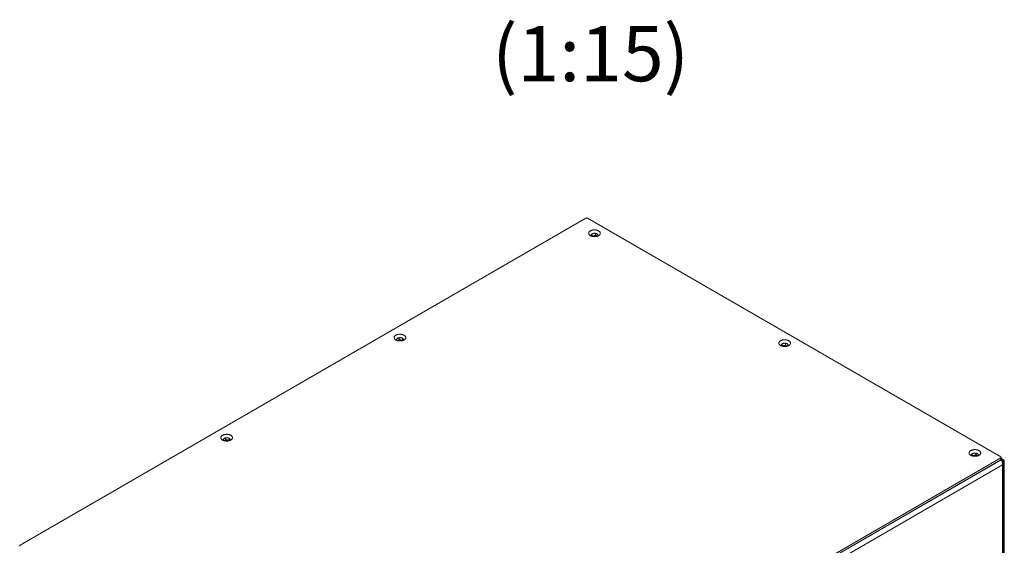
# Model space of a CAD drawing. Units: millimetres. Extents: x -447 to 415, y 5 to 325.
# Drawn here: x 261 to 314, y 167 to 195 of the extents above; entities that cross this region are included whole.
import ezdxf

# ---------------------------------------------------------------- set-up
doc = ezdxf.new("R2010")
doc.units = ezdxf.units.MM
doc.layers.add('DIMENSIONS', color=7, linetype='Continuous')
doc.styles.add('SLDTEXTSTYLE0', font='ISOCP3', dxfattribs={"width": 0.96})

msp = doc.modelspace()

# ---------------------------------------------------------------- linework, layer by layer
at = {"color": 7, "linetype": 'Continuous', "lineweight": 18}
for p, q in [((291.687, 184.422), (260.905, 166.652)), ((314.268, 171.441), (291.782, 184.422)), ((291.975, 183.497), (291.975, 183.497)), ((292.007, 183.556), (291.976, 183.49)), ((291.994, 183.451), (291.997, 183.449)), ((292.017, 183.47), (292.006, 183.446)), ((292.017, 183.564), (292.017, 183.47)), ((292.21, 183.5), (292.017, 183.47)), ((292.172, 183.603), (292.056, 183.585)), ((292.21, 183.599), (292.21, 183.5)), ((292.307, 183.444), (292.21, 183.5)), ((292.323, 183.543), (292.239, 183.592)), ((292.315, 183.447), (292.342, 183.504)), ((292.342, 183.497), (292.342, 183.497)), ((281.495, 177.918), (281.411, 177.869)), ((281.524, 177.924), (281.524, 177.826)), ((281.678, 177.911), (281.563, 177.929)), ((281.717, 177.89), (281.717, 177.796)), ((281.759, 177.816), (281.728, 177.882)), ((281.392, 177.823), (281.392, 177.823)), ((281.393, 177.83), (281.419, 177.773)), ((281.524, 177.826), (281.428, 177.77)), ((281.717, 177.796), (281.524, 177.826)), ((281.728, 177.772), (281.717, 177.796)), ((281.737, 177.775), (281.74, 177.777)), ((281.759, 177.823), (281.759, 177.823)), ((302.354, 177.583), (302.323, 177.516)), ((302.323, 177.524), (302.323, 177.524)), ((302.341, 177.477), (302.345, 177.475)), ((302.364, 177.496), (302.353, 177.472)), ((302.364, 177.591), (302.364, 177.496)), ((302.558, 177.526), (302.364, 177.496)), ((302.519, 177.629), (302.403, 177.611)), ((302.558, 177.625), (302.558, 177.526)), ((302.654, 177.471), (302.558, 177.526)), ((302.671, 177.57), (302.586, 177.619)), ((302.662, 177.473), (302.689, 177.531)), ((302.689, 177.524), (302.689, 177.524)), ((271.964, 172.38), (271.964, 172.38)), ((271.965, 172.388), (271.991, 172.33)), ((272.067, 172.475), (271.983, 172.427)), ((272.096, 172.383), (272, 172.328)), ((272.096, 172.482), (272.096, 172.383)), ((272.289, 172.353), (272.096, 172.383)), ((272.25, 172.468), (272.135, 172.486)), ((272.289, 172.448), (272.289, 172.353)), ((272.3, 172.329), (272.289, 172.353)), ((272.33, 172.373), (272.3, 172.439)), ((272.309, 172.332), (272.312, 172.334)), ((272.331, 172.38), (272.331, 172.38)), ((312.701, 171.609), (312.67, 171.543)), ((312.67, 171.55), (312.67, 171.55)), ((312.689, 171.504), (312.692, 171.502)), ((312.712, 171.523), (312.701, 171.499)), ((312.712, 171.618), (312.712, 171.523)), ((312.905, 171.553), (312.712, 171.523)), ((312.866, 171.656), (312.751, 171.638)), ((312.905, 171.652), (312.905, 171.553)), ((313.001, 171.497), (312.905, 171.553)), ((313.018, 171.597), (312.934, 171.645)), ((313.01, 171.5), (313.036, 171.558)), ((313.037, 171.55), (313.037, 171.55)), ((283.485, 153.616), (314.268, 171.387)), ((283.485, 153.508), (314.268, 171.278)), ((284.333, 153.997), (314.288, 171.29)), ((284.475, 153.753), (314.362, 171.006)), ((314.268, 171.278), (314.268, 171.387)), ((314.283, 171.292), (314.284, 171.292)), ((314.288, 171.29), (314.284, 171.292)), ((314.287, 171.305), (314.287, 171.414)), ((314.373, 171.307), (314.287, 171.357)), ((314.362, 171.247), (314.327, 171.267)), ((314.362, 171.247), (314.329, 171.228)), ((314.362, 118.366), (314.362, 171.006)), ((314.42, 118.409), (314.42, 171.126)), ((314.456, 159.588), (314.456, 171.169))]:
    msp.add_line(p, q, dxfattribs=at)
at = {"color": 1, "linetype": 'Continuous', "lineweight": 18}
msp.add_line((314.419, 171.148), (314.456, 171.169), dxfattribs=at)
at = {"color": 7, "linetype": 'Continuous', "lineweight": 18, "flags": 128}
for points in [[(291.935, 183.735), (291.92, 183.726), (291.906, 183.716), (291.893, 183.705), (291.881, 183.694), (291.871, 183.682), (291.863, 183.671), (291.855, 183.658), (291.85, 183.646), (291.846, 183.633), (291.843, 183.62), (291.842, 183.607), (291.843, 183.595), (291.845, 183.582), (291.849, 183.569), (291.854, 183.557), (291.861, 183.544), (291.869, 183.532), (291.879, 183.521), (291.89, 183.509), (291.902, 183.499), (291.916, 183.489), (291.931, 183.479), (291.947, 183.47), (291.964, 183.462), (291.982, 183.454), (292.001, 183.447), (292.021, 183.441), (292.041, 183.436), (292.062, 183.432), (292.084, 183.428), (292.106, 183.426), (292.128, 183.424), (292.15, 183.423), (292.173, 183.423), (292.195, 183.424), (292.217, 183.426), (292.239, 183.429), (292.26, 183.433), (292.281, 183.437), (292.301, 183.443), (292.321, 183.449), (292.34, 183.456), (292.358, 183.464), (292.375, 183.472), (292.39, 183.481), (292.405, 183.491), (292.418, 183.501), (292.431, 183.512), (292.441, 183.523), (292.451, 183.535), (292.459, 183.547), (292.465, 183.56), (292.47, 183.572), (292.473, 183.585), (292.475, 183.598), (292.475, 183.611), (292.474, 183.624), (292.471, 183.636), (292.466, 183.649), (292.46, 183.661), (292.453, 183.674), (292.444, 183.685), (292.433, 183.697), (292.422, 183.708), (292.408, 183.718), (292.394, 183.728), (292.379, 183.737), (292.362, 183.746), (292.344, 183.754), (292.326, 183.761), (292.306, 183.768), (292.286, 183.773), (292.266, 183.778), (292.244, 183.782), (292.223, 183.785), (292.2, 183.787), (292.178, 183.788), (292.156, 183.789), (292.134, 183.788), (292.111, 183.787), (292.089, 183.784), (292.068, 183.781), (292.047, 183.777), (292.026, 183.772), (292.006, 183.766), (291.987, 183.759), (291.969, 183.752), (291.951, 183.744), (291.935, 183.735)], [(291.975, 183.497), (291.976, 183.506), (291.978, 183.516), (291.982, 183.525), (291.987, 183.535), (291.994, 183.544), (292.002, 183.552), (292.012, 183.561), (292.023, 183.568), (292.035, 183.575), (292.048, 183.582), (292.063, 183.587), (292.078, 183.592), (292.094, 183.596), (292.11, 183.599), (292.127, 183.601), (292.144, 183.602), (292.161, 183.603), (292.178, 183.602), (292.195, 183.601), (292.212, 183.598), (292.228, 183.595), (292.243, 183.591), (292.258, 183.586), (292.272, 183.58), (292.285, 183.574), (292.297, 183.566), (292.308, 183.559), (292.317, 183.55), (292.325, 183.541), (292.332, 183.532), (292.336, 183.523), (292.34, 183.513), (292.342, 183.503), (292.342, 183.497)], [(292.029, 183.572), (292.017, 183.565), (292.007, 183.557), (291.998, 183.548), (291.991, 183.539), (291.984, 183.53), (291.98, 183.52), (291.977, 183.511), (291.975, 183.501), (291.976, 183.491), (291.977, 183.481), (291.981, 183.471), (291.986, 183.462), (291.992, 183.453), (291.995, 183.449)], [(292.322, 183.449), (292.323, 183.45), (292.33, 183.459), (292.335, 183.469), (292.339, 183.479), (292.341, 183.488), (292.342, 183.498), (292.341, 183.508), (292.338, 183.518), (292.334, 183.528), (292.328, 183.537), (292.321, 183.546), (292.313, 183.555), (292.303, 183.563), (292.291, 183.57), (292.279, 183.577), (292.265, 183.583), (292.251, 183.588), (292.236, 183.593), (292.22, 183.597), (292.203, 183.6), (292.187, 183.602), (292.169, 183.603), (292.152, 183.603), (292.135, 183.602), (292.118, 183.6), (292.102, 183.598), (292.086, 183.594), (292.07, 183.59), (292.055, 183.585), (292.042, 183.579), (292.029, 183.572)], [(281.352, 178.061), (281.337, 178.052), (281.322, 178.042), (281.31, 178.031), (281.298, 178.02), (281.288, 178.008), (281.28, 177.997), (281.272, 177.984), (281.267, 177.972), (281.263, 177.959), (281.26, 177.946), (281.259, 177.933), (281.26, 177.921), (281.262, 177.908), (281.266, 177.895), (281.271, 177.882), (281.278, 177.87), (281.286, 177.858), (281.296, 177.847), (281.307, 177.835), (281.319, 177.825), (281.333, 177.814), (281.348, 177.805), (281.364, 177.796), (281.381, 177.788), (281.399, 177.78), (281.418, 177.773), (281.438, 177.767), (281.458, 177.762), (281.479, 177.758), (281.501, 177.754), (281.523, 177.752), (281.545, 177.75), (281.567, 177.749), (281.59, 177.749), (281.612, 177.75), (281.634, 177.752), (281.656, 177.755), (281.677, 177.759), (281.698, 177.763), (281.718, 177.769), (281.738, 177.775), (281.757, 177.782), (281.775, 177.79), (281.791, 177.798), (281.807, 177.807), (281.822, 177.817), (281.835, 177.827), (281.847, 177.838), (281.858, 177.849), (281.868, 177.861), (281.876, 177.873), (281.882, 177.886), (281.887, 177.898), (281.89, 177.911), (281.892, 177.924), (281.892, 177.937), (281.891, 177.95), (281.888, 177.962), (281.883, 177.975), (281.877, 177.987), (281.87, 178), (281.861, 178.011), (281.85, 178.023), (281.839, 178.034), (281.825, 178.044), (281.811, 178.054), (281.796, 178.063), (281.779, 178.072), (281.761, 178.08), (281.743, 178.087), (281.723, 178.094), (281.703, 178.099), (281.682, 178.104), (281.661, 178.108), (281.639, 178.111), (281.617, 178.113), (281.595, 178.114), (281.573, 178.115), (281.551, 178.114), (281.528, 178.113), (281.506, 178.11), (281.485, 178.107), (281.464, 178.103), (281.443, 178.098), (281.423, 178.092), (281.404, 178.085), (281.385, 178.078), (281.368, 178.07), (281.352, 178.061)], [(281.392, 177.823), (281.393, 177.832), (281.395, 177.841), (281.399, 177.851), (281.404, 177.861), (281.411, 177.87), (281.419, 177.878), (281.429, 177.887), (281.44, 177.894), (281.452, 177.901), (281.465, 177.908), (281.48, 177.913), (281.495, 177.918), (281.51, 177.922), (281.527, 177.925), (281.544, 177.927), (281.561, 177.928), (281.578, 177.929), (281.595, 177.928), (281.612, 177.927), (281.629, 177.924), (281.645, 177.921), (281.66, 177.917), (281.675, 177.912), (281.689, 177.906), (281.702, 177.9), (281.714, 177.892), (281.725, 177.885), (281.734, 177.876), (281.742, 177.867), (281.748, 177.858), (281.753, 177.849), (281.757, 177.839), (281.759, 177.829), (281.759, 177.823)], [(281.446, 177.898), (281.434, 177.891), (281.424, 177.883), (281.415, 177.874), (281.408, 177.865), (281.401, 177.856), (281.397, 177.846), (281.394, 177.837), (281.392, 177.827), (281.393, 177.817), (281.394, 177.807), (281.398, 177.797), (281.403, 177.788), (281.409, 177.779), (281.412, 177.775)], [(281.739, 177.775), (281.74, 177.776), (281.747, 177.785), (281.752, 177.795), (281.756, 177.804), (281.758, 177.814), (281.759, 177.824), (281.758, 177.834), (281.755, 177.844), (281.751, 177.854), (281.745, 177.863), (281.738, 177.872), (281.73, 177.881), (281.72, 177.889), (281.708, 177.896), (281.696, 177.903), (281.682, 177.909), (281.668, 177.914), (281.653, 177.919), (281.637, 177.923), (281.62, 177.926), (281.603, 177.928), (281.586, 177.929), (281.569, 177.929), (281.552, 177.928), (281.535, 177.926), (281.519, 177.924), (281.503, 177.92), (281.487, 177.916), (281.472, 177.91), (281.459, 177.905), (281.446, 177.898)], [(302.282, 177.762), (302.267, 177.752), (302.253, 177.742), (302.24, 177.732), (302.229, 177.721), (302.219, 177.709), (302.21, 177.697), (302.203, 177.685), (302.197, 177.672), (302.193, 177.66), (302.19, 177.647), (302.189, 177.634), (302.19, 177.621), (302.192, 177.608), (302.196, 177.596), (302.201, 177.583), (302.208, 177.571), (302.216, 177.559), (302.226, 177.547), (302.237, 177.536), (302.25, 177.525), (302.263, 177.515), (302.278, 177.506), (302.294, 177.497), (302.311, 177.488), (302.33, 177.481), (302.348, 177.474), (302.368, 177.468), (302.389, 177.463), (302.41, 177.458), (302.431, 177.455), (302.453, 177.452), (302.475, 177.451), (302.498, 177.45), (302.52, 177.45), (302.542, 177.451), (302.564, 177.453), (302.586, 177.456), (302.608, 177.459), (302.628, 177.464), (302.649, 177.469), (302.668, 177.476), (302.687, 177.483), (302.705, 177.49), (302.722, 177.499), (302.738, 177.508), (302.752, 177.518), (302.766, 177.528), (302.778, 177.539), (302.789, 177.55), (302.798, 177.562), (302.806, 177.574), (302.812, 177.586), (302.817, 177.599), (302.821, 177.612), (302.822, 177.624), (302.823, 177.637), (302.821, 177.65), (302.818, 177.663), (302.814, 177.676), (302.808, 177.688), (302.8, 177.7), (302.791, 177.712), (302.781, 177.723), (302.769, 177.734), (302.756, 177.745), (302.741, 177.755), (302.726, 177.764), (302.709, 177.773), (302.692, 177.781), (302.673, 177.788), (302.654, 177.794), (302.634, 177.8), (302.613, 177.805), (302.592, 177.808), (302.57, 177.812), (302.548, 177.814), (302.526, 177.815), (302.503, 177.815), (302.481, 177.815), (302.459, 177.813), (302.437, 177.811), (302.415, 177.808), (302.394, 177.803), (302.373, 177.798), (302.353, 177.793), (302.334, 177.786), (302.316, 177.779), (302.298, 177.771), (302.282, 177.762)], [(302.323, 177.524), (302.323, 177.532), (302.325, 177.542), (302.329, 177.552), (302.335, 177.561), (302.342, 177.57), (302.35, 177.579), (302.359, 177.587), (302.37, 177.595), (302.383, 177.602), (302.396, 177.608), (302.41, 177.614), (302.425, 177.619), (302.441, 177.623), (302.457, 177.626), (302.474, 177.628), (302.491, 177.629), (302.508, 177.629), (302.525, 177.629), (302.542, 177.627), (302.559, 177.625), (302.575, 177.622), (302.591, 177.617), (302.606, 177.612), (302.62, 177.607), (302.633, 177.6), (302.644, 177.593), (302.655, 177.585), (302.664, 177.577), (302.672, 177.568), (302.679, 177.559), (302.684, 177.549), (302.687, 177.54), (302.689, 177.53), (302.689, 177.524)], [(302.376, 177.598), (302.365, 177.591), (302.354, 177.583), (302.345, 177.575), (302.338, 177.566), (302.332, 177.557), (302.327, 177.547), (302.324, 177.537), (302.323, 177.527), (302.323, 177.517), (302.325, 177.508), (302.328, 177.498), (302.333, 177.488), (302.34, 177.479), (302.342, 177.476)], [(302.67, 177.476), (302.671, 177.477), (302.677, 177.486), (302.683, 177.495), (302.687, 177.505), (302.689, 177.515), (302.689, 177.525), (302.688, 177.535), (302.686, 177.545), (302.682, 177.554), (302.676, 177.564), (302.669, 177.573), (302.66, 177.581), (302.65, 177.589), (302.639, 177.597), (302.626, 177.604), (302.613, 177.61), (302.598, 177.615), (302.583, 177.62), (302.567, 177.623), (302.551, 177.626), (302.534, 177.628), (302.517, 177.629), (302.5, 177.629), (302.482, 177.629), (302.466, 177.627), (302.449, 177.624), (302.433, 177.621), (302.417, 177.616), (302.403, 177.611), (302.389, 177.605), (302.376, 177.598)], [(271.924, 172.618), (271.908, 172.609), (271.894, 172.599), (271.882, 172.588), (271.87, 172.577), (271.86, 172.566), (271.851, 172.554), (271.844, 172.542), (271.839, 172.529), (271.834, 172.516), (271.832, 172.504), (271.831, 172.491), (271.832, 172.478), (271.834, 172.465), (271.837, 172.452), (271.843, 172.44), (271.849, 172.427), (271.858, 172.415), (271.867, 172.404), (271.879, 172.393), (271.891, 172.382), (271.905, 172.372), (271.92, 172.362), (271.936, 172.353), (271.953, 172.345), (271.971, 172.337), (271.99, 172.331), (272.01, 172.325), (272.03, 172.319), (272.051, 172.315), (272.073, 172.312), (272.095, 172.309), (272.117, 172.307), (272.139, 172.306), (272.162, 172.307), (272.184, 172.308), (272.206, 172.309), (272.228, 172.312), (272.249, 172.316), (272.27, 172.321), (272.29, 172.326), (272.31, 172.332), (272.329, 172.339), (272.347, 172.347), (272.363, 172.355), (272.379, 172.365), (272.394, 172.374), (272.407, 172.385), (272.419, 172.395), (272.43, 172.407), (272.44, 172.418), (272.447, 172.43), (272.454, 172.443), (272.459, 172.455), (272.462, 172.468), (272.464, 172.481), (272.464, 172.494), (272.463, 172.507), (272.46, 172.52), (272.455, 172.532), (272.449, 172.545), (272.442, 172.557), (272.433, 172.569), (272.422, 172.58), (272.41, 172.591), (272.397, 172.601), (272.383, 172.611), (272.367, 172.621), (272.351, 172.629), (272.333, 172.637), (272.315, 172.644), (272.295, 172.651), (272.275, 172.656), (272.254, 172.661), (272.233, 172.665), (272.211, 172.668), (272.189, 172.67), (272.167, 172.672), (272.145, 172.672), (272.122, 172.671), (272.1, 172.67), (272.078, 172.667), (272.057, 172.664), (272.035, 172.66), (272.015, 172.655), (271.995, 172.649), (271.976, 172.643), (271.957, 172.635), (271.94, 172.627), (271.924, 172.618)], [(271.964, 172.38), (271.965, 172.389), (271.967, 172.399), (271.971, 172.408), (271.976, 172.418), (271.983, 172.427), (271.991, 172.436), (272.001, 172.444), (272.012, 172.452), (272.024, 172.459), (272.037, 172.465), (272.052, 172.47), (272.067, 172.475), (272.082, 172.479), (272.099, 172.482), (272.115, 172.484), (272.133, 172.486), (272.15, 172.486), (272.167, 172.486), (272.184, 172.484), (272.201, 172.482), (272.217, 172.478), (272.232, 172.474), (272.247, 172.469), (272.261, 172.463), (272.274, 172.457), (272.286, 172.45), (272.297, 172.442), (272.306, 172.434), (272.314, 172.425), (272.32, 172.416), (272.325, 172.406), (272.329, 172.396), (272.331, 172.386), (272.331, 172.38)], [(272.018, 172.455), (272.006, 172.448), (271.996, 172.44), (271.987, 172.431), (271.979, 172.422), (271.973, 172.413), (271.969, 172.404), (271.966, 172.394), (271.964, 172.384), (271.965, 172.374), (271.966, 172.364), (271.97, 172.354), (271.975, 172.345), (271.981, 172.336), (271.984, 172.333)], [(272.311, 172.333), (272.312, 172.334), (272.319, 172.343), (272.324, 172.352), (272.328, 172.362), (272.33, 172.372), (272.331, 172.382), (272.33, 172.391), (272.327, 172.401), (272.323, 172.411), (272.317, 172.42), (272.31, 172.429), (272.301, 172.438), (272.291, 172.446), (272.28, 172.453), (272.268, 172.46), (272.254, 172.466), (272.24, 172.472), (272.225, 172.476), (272.209, 172.48), (272.192, 172.483), (272.175, 172.485), (272.158, 172.486), (272.141, 172.486), (272.124, 172.485), (272.107, 172.484), (272.09, 172.481), (272.074, 172.477), (272.059, 172.473), (272.044, 172.468), (272.031, 172.462), (272.018, 172.455)], [(312.629, 171.788), (312.614, 171.779), (312.6, 171.769), (312.587, 171.758), (312.576, 171.747), (312.566, 171.736), (312.557, 171.724), (312.55, 171.712), (312.544, 171.699), (312.54, 171.686), (312.538, 171.674), (312.537, 171.661), (312.537, 171.648), (312.539, 171.635), (312.543, 171.622), (312.548, 171.61), (312.555, 171.597), (312.564, 171.585), (312.573, 171.574), (312.584, 171.563), (312.597, 171.552), (312.611, 171.542), (312.626, 171.532), (312.642, 171.523), (312.659, 171.515), (312.677, 171.507), (312.696, 171.501), (312.716, 171.495), (312.736, 171.489), (312.757, 171.485), (312.779, 171.481), (312.8, 171.479), (312.823, 171.477), (312.845, 171.476), (312.867, 171.477), (312.89, 171.478), (312.912, 171.479), (312.933, 171.482), (312.955, 171.486), (312.976, 171.491), (312.996, 171.496), (313.016, 171.502), (313.034, 171.509), (313.052, 171.517), (313.069, 171.525), (313.085, 171.535), (313.1, 171.544), (313.113, 171.555), (313.125, 171.565), (313.136, 171.577), (313.145, 171.588), (313.153, 171.6), (313.16, 171.613), (313.165, 171.625), (313.168, 171.638), (313.17, 171.651), (313.17, 171.664), (313.168, 171.677), (313.166, 171.69), (313.161, 171.702), (313.155, 171.715), (313.147, 171.727), (313.138, 171.739), (313.128, 171.75), (313.116, 171.761), (313.103, 171.771), (313.089, 171.781), (313.073, 171.791), (313.057, 171.799), (313.039, 171.807), (313.02, 171.814), (313.001, 171.821), (312.981, 171.826), (312.96, 171.831), (312.939, 171.835), (312.917, 171.838), (312.895, 171.84), (312.873, 171.842), (312.851, 171.842), (312.828, 171.841), (312.806, 171.84), (312.784, 171.837), (312.762, 171.834), (312.741, 171.83), (312.721, 171.825), (312.701, 171.819), (312.682, 171.813), (312.663, 171.805), (312.646, 171.797), (312.629, 171.788)], [(312.67, 171.55), (312.671, 171.559), (312.673, 171.569), (312.677, 171.578), (312.682, 171.588), (312.689, 171.597), (312.697, 171.606), (312.707, 171.614), (312.718, 171.621), (312.73, 171.629), (312.743, 171.635), (312.757, 171.64), (312.772, 171.645), (312.788, 171.649), (312.805, 171.652), (312.821, 171.654), (312.838, 171.656), (312.855, 171.656), (312.873, 171.655), (312.89, 171.654), (312.906, 171.652), (312.922, 171.648), (312.938, 171.644), (312.953, 171.639), (312.967, 171.633), (312.98, 171.627), (312.992, 171.62), (313.002, 171.612), (313.012, 171.604), (313.02, 171.595), (313.026, 171.586), (313.031, 171.576), (313.035, 171.566), (313.036, 171.556), (313.037, 171.55)], [(312.724, 171.625), (312.712, 171.618), (312.702, 171.61), (312.693, 171.601), (312.685, 171.592), (312.679, 171.583), (312.675, 171.574), (312.672, 171.564), (312.67, 171.554), (312.67, 171.544), (312.672, 171.534), (312.676, 171.524), (312.68, 171.515), (312.687, 171.506), (312.69, 171.503)], [(313.017, 171.503), (313.018, 171.504), (313.025, 171.513), (313.03, 171.522), (313.034, 171.532), (313.036, 171.542), (313.037, 171.552), (313.036, 171.561), (313.033, 171.571), (313.029, 171.581), (313.023, 171.59), (313.016, 171.599), (313.007, 171.608), (312.997, 171.616), (312.986, 171.623), (312.974, 171.63), (312.96, 171.636), (312.946, 171.642), (312.93, 171.646), (312.914, 171.65), (312.898, 171.653), (312.881, 171.655), (312.864, 171.656), (312.847, 171.656), (312.83, 171.655), (312.813, 171.653), (312.796, 171.651), (312.78, 171.647), (312.765, 171.643), (312.75, 171.638), (312.736, 171.632), (312.724, 171.625)], [(314.268, 171.387), (314.274, 171.392), (314.28, 171.397), (314.284, 171.402), (314.286, 171.408), (314.287, 171.414), (314.286, 171.42), (314.284, 171.426), (314.28, 171.432), (314.274, 171.437), (314.268, 171.441)], [(260.905, 166.652), (260.898, 166.647), (260.892, 166.642), (260.888, 166.636), (260.886, 166.631), (260.885, 166.625), (260.886, 166.619), (260.888, 166.613), (260.892, 166.607), (260.898, 166.602), (260.905, 166.597)]]:
    msp.add_lwpolyline(points, dxfattribs=at)
at = {"color": 7, "linetype": 'Continuous', "lineweight": 18}
for centre, radius, start, end in [((291.734, 184.332), 0.102, 62.391, 117.609), ((292.143, 183.301), 0.167, 97.2585, 126.2527), ((292.16, 183.27), 0.2, 55.7972, 100.9012), ((281.576, 177.594), 0.203, 55.8551, 124.1449), ((302.491, 177.328), 0.167, 97.2585, 126.2527), ((302.508, 177.297), 0.2, 55.7972, 100.9012), ((272.148, 172.151), 0.203, 55.8551, 124.1449), ((312.838, 171.354), 0.167, 97.2585, 126.2527), ((312.855, 171.323), 0.2, 55.7972, 100.9012), ((314.253, 171.309), 0.034, 294.8673, 353.8125)]:
    msp.add_arc(centre, radius, start, end, dxfattribs=at)
msp.add_ellipse((314.173, 171.115), major_axis=(0.271, 0.115), ratio=0.711574, start_param=5.989159, end_param=7.145852, dxfattribs=at)
msp.add_open_spline([(314.288, 171.29), (314.291, 171.287), (314.296, 171.28), (314.305, 171.269), (314.313, 171.257), (314.324, 171.239), (314.334, 171.219), (314.343, 171.198), (314.349, 171.181), (314.355, 171.164), (314.359, 171.146), (314.363, 171.128), (314.366, 171.109), (314.368, 171.091), (314.368, 171.073), (314.368, 171.055), (314.367, 171.038), (314.365, 171.021), (314.363, 171.011), (314.362, 171.006)], degree=3, knots=[0, 0, 0, 0, 0.055127, 0.110638, 0.167354, 0.224488, 0.335047, 0.391773, 0.448916, 0.504052, 0.559571, 0.616297, 0.67344, 0.728775, 0.784498, 0.84082, 0.897963, 0.948832, 1, 1, 1, 1], dxfattribs=at)
msp.add_open_spline([(314.362, 171.006), (314.368, 171.012), (314.38, 171.024), (314.394, 171.043), (314.406, 171.063), (314.414, 171.084), (314.419, 171.105), (314.421, 171.126), (314.419, 171.148), (314.414, 171.169), (314.406, 171.19), (314.394, 171.21), (314.38, 171.229), (314.368, 171.241), (314.362, 171.247)], degree=3, dxfattribs=at)

# ---------------------------------------------------------------- texts
at = {"layer": 'DIMENSIONS', "insert": (286.588, 194.87), "char_height": 3, "attachment_point": 1, "style": 'SLDTEXTSTYLE0'}
msp.add_mtext('(1:15)', dxfattribs=at)

doc.saveas('drawing.dxf')
